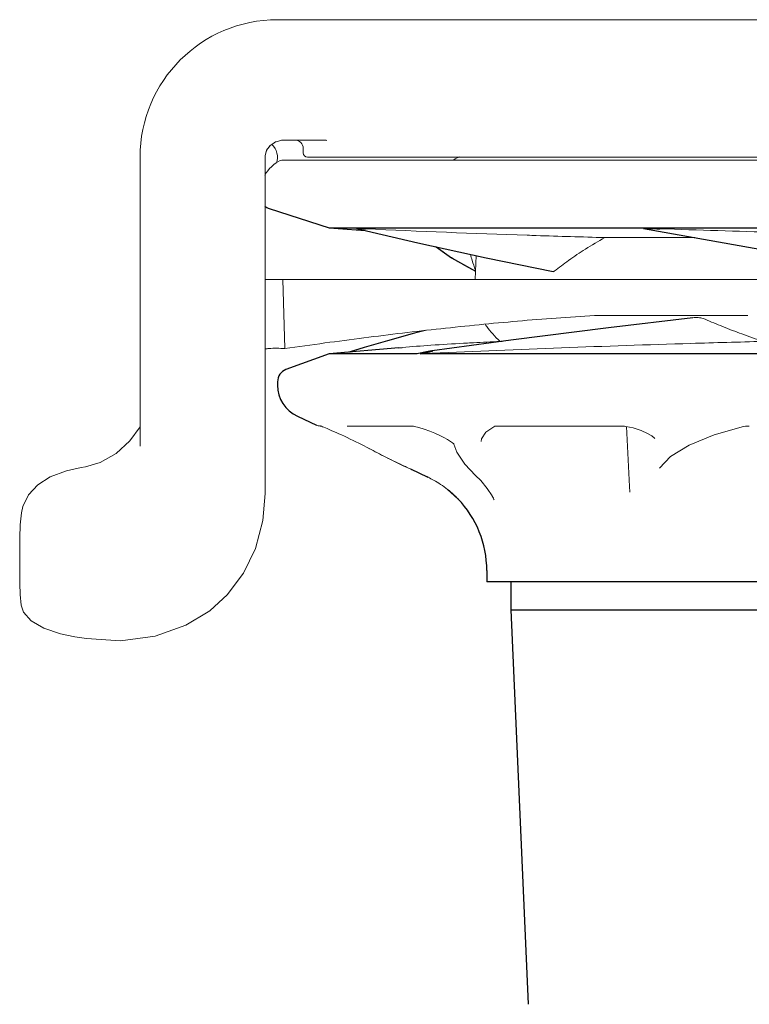
# Model space of a CAD drawing. Extents: x 0 to 1502, y 0 to 879.
# Drawn here: x 79 to 122, y 220 to 277 of the extents above; entities that cross this region are included whole.
import ezdxf

# ---------------------------------------------------------------- set-up
doc = ezdxf.new("R2010")
doc.units = 0
doc.layers.get('0').update_dxf_attribs({"linetype": 'CONTINUOUS', "lineweight": 0})
for name, color, linetype in [('3_ALL_AXES', 7, 'CONTINUOUS'), ('6_ALL_SURFS', 7, 'CONTINUOUS'), ('7_ALL_FEATURES', 7, 'CONTINUOUS')]:
    doc.layers.add(name, color=color, linetype=linetype)

msp = doc.modelspace()

# ---------------------------------------------------------------- linework, layer by layer
at = {"color": 7, "linetype": 'Continuous'}
for p, q in [((94.21917, 276.77949), (170.6463, 276.77949)), ((114.31432, 276.77899), (114.27528, 276.77949)), ((114.35293, 276.77768), (114.31432, 276.77899)), ((114.36758, 276.77753), (114.35293, 276.77768)), ((114.36757, 276.77757), (171.59222, 276.77757)), ((94.6273, 269.77949), (96.88483, 269.77949)), ((93.54302, 269.03685), (93.59055, 269.19172)), ((93.6927, 269.33105), (93.79595, 269.4666)), ((95.71913, 269.02949), (95.71913, 269.27949)), ((86.21913, 251.96785), (86.21913, 268.77949)), ((93.49102, 249.23002), (93.49102, 268.77949)), ((93.4911, 268.77949), (93.49682, 268.87529)), ((94.38086, 268.58858), (94.46913, 268.60911)), ((94.46913, 268.60911), (189.96913, 268.60911)), ((95.96913, 268.77949), (188.46913, 268.77949)), ((113.2626, 264.10754), (118.49679, 264.10754)), ((105.71913, 261.67949), (105.76749, 263.06437)), ((93.49102, 261.67949), (178.71913, 261.67949)), ((94.51913, 261.67949), (94.64735, 257.65352)), ((112.6652, 259.57949), (121.58229, 259.57949)), ((105.49276, 257.98673), (105.62001, 257.99344)), ((107.29121, 258.06808), (107.16567, 258.06808)), ((102.6105, 257.34866), (103.21617, 257.37708)), ((96.68874, 253.16461), (96.68967, 253.16432)), ((96.68967, 253.16432), (96.70355, 253.15964)), ((96.80346, 253.15004), (96.69682, 253.15004)), ((96.77498, 253.1331), (96.83798, 253.10833)), ((96.83798, 253.10833), (96.91491, 253.07721)), ((102.00074, 253.15004), (98.28083, 253.15004)), ((102.00077, 253.15004), (102.02948, 253.14896)), ((102.02948, 253.14896), (102.12524, 253.13774)), ((102.12525, 253.13781), (102.12597, 253.1377)), ((102.12597, 253.1377), (102.17885, 253.12864)), ((106.34204, 252.80015), (106.85633, 253.14421)), ((106.86036, 253.14724), (106.92254, 253.15003)), ((114.15214, 253.15004), (106.92242, 253.15004)), ((114.1521, 253.15004), (114.35916, 253.13918)), ((114.35916, 253.13918), (114.39929, 253.13496)), ((114.39914, 253.13504), (114.3993, 253.13502)), ((114.39914, 253.13504), (114.49285, 253.12296)), ((114.51829, 253.11772), (114.70089, 249.6336)), ((119.6172, 252.63251), (121.33537, 253.11806)), ((121.33541, 253.11784), (121.33657, 253.11811)), ((121.33657, 253.11811), (121.44984, 253.13797)), ((121.44984, 253.13797), (121.6671, 253.15003)), ((104.48619, 252.09717), (104.65937, 251.62908)), ((99.51128, 251.86288), (99.51104, 251.86301)), ((83.05676, 250.77273), (82.78666, 250.73001)), ((105.74083, 250.28063), (105.74076, 250.28069)), ((105.74076, 250.28069), (106.04081, 249.97175)), ((116.43392, 250.69623), (116.43412, 250.69652)), ((102.98324, 250.16629), (102.92984, 250.19151)), ((106.7002, 249.09303), (106.70013, 249.09314)), ((114.69969, 249.65677), (114.72351, 249.30691)), ((114.72269, 249.31915), (114.72266, 249.31956)), ((114.72353, 249.3066), (114.72358, 249.30554)), ((106.80875, 248.87977), (106.81428, 248.86195)), ((106.81461, 248.86993), (106.81465, 248.86904)), ((79.32378, 248.10249), (79.32271, 248.09512)), ((79.21913, 243.99069), (79.21913, 246.65114)), ((79.21913, 243.99062), (79.24252, 243.34996)), ((79.24252, 243.34996), (79.30951, 242.73151)), ((90.19255, 242.34482), (90.22593, 242.3697)), ((90.22589, 242.36972), (90.30097, 242.42632)), ((82.42243, 240.8928), (83.10334, 240.78554))]:
    msp.add_line(p, q, dxfattribs=at)
for points in [[(93.49109, 268.77949), (93.4957, 268.87135), (93.58522, 269.18446), (93.78823, 269.46136), (94.08639, 269.66369), (94.44724, 269.76761), (94.62722, 269.77949)], [(93.94701, 269.56911), (94.10331, 269.67138), (94.27814, 269.71891)], [(86.21913, 253.09751), (85.63382, 252.27846), (84.83904, 251.54979), (83.90891, 251.01874), (83.05675, 250.77276)], [(96.70352, 253.15973), (96.72763, 253.15106), (96.77498, 253.1331)], [(102.17885, 253.12864), (102.43844, 253.0682), (102.74878, 252.97369), (103.07088, 252.85749), (103.37696, 252.73193), (103.65598, 252.60435), (103.90249, 252.47952), (104.11289, 252.36128), (104.28311, 252.25397), (104.40566, 252.16544), (104.47691, 252.1044), (104.48476, 252.09664)], [(106.85385, 253.14792), (106.84775, 253.14591), (106.86036, 253.14724)], [(114.49285, 253.12296), (114.91426, 253.03623), (115.3658, 252.89058), (115.74121, 252.72211), (115.99333, 252.57104), (116.14137, 252.45131), (116.1659, 252.42578)], [(96.91491, 253.07721), (97.00526, 253.03979), (97.10851, 252.99625), (97.22361, 252.94701), (97.34967, 252.89232), (97.48564, 252.83256), (97.63046, 252.76816), (97.78304, 252.69956), (97.94215, 252.6272), (98.10642, 252.55164), (98.27443, 252.47352), (98.44454, 252.39351), (98.61485, 252.3124), (98.78328, 252.23122), (98.94789, 252.15079), (99.10676, 252.07195), (99.25677, 251.9962)], [(106.0601, 252.24841), (106.08032, 252.40027), (106.34204, 252.80015)], [(116.43392, 250.69623), (117.08657, 251.37747), (118.16426, 252.04233), (119.6172, 252.63251)], [(99.25677, 251.9962), (99.39308, 251.9258), (99.51127, 251.86287)], [(99.51104, 251.86301), (100.39793, 251.3993), (101.53786, 250.84238), (101.97878, 250.635)], [(104.65937, 251.62908), (105.12125, 250.93786), (105.74081, 250.28061)], [(82.78781, 250.73017), (81.94467, 250.54921), (80.99028, 250.19103), (80.27222, 249.7301), (79.73929, 249.15087), (79.40805, 248.47185), (79.32382, 248.10249)], [(106.04081, 249.97175), (106.41689, 249.50783), (106.70014, 249.09314)], [(90.30122, 242.42661), (91.298, 243.33319), (92.24708, 244.58917), (92.9426, 246.03424), (93.36643, 247.66083), (93.49102, 249.23002)], [(106.7002, 249.09303), (106.71577, 249.06795), (106.77807, 248.95365), (106.80875, 248.87977)], [(79.32271, 248.09512), (79.24776, 247.41073), (79.21913, 246.65117)], [(79.31025, 242.72678), (79.44531, 242.33019), (79.89456, 241.81574), (80.63086, 241.38594), (81.5942, 241.06185), (82.42276, 240.89277)], [(83.10336, 240.78557), (85.08345, 240.65688), (87.10953, 240.92385), (88.88859, 241.55833), (90.1925, 242.34486)]]:
    msp.add_lwpolyline(points, dxfattribs=at)
for centre, radius, start, end in [((94.21913, 268.77949), 8, 90, 180), ((95.21913, 269.27949), 0.5, 0, 90), ((95.29862, 266.72257), 2.07949, 116.18929, 150.975629), ((95.96913, 269.02949), 0.25, 180, 270), ((106.66913, 264.70449), 4.5, 114.504095, 119.072231), ((96.6961, 253.65004), 0.5, 245, 270)]:
    msp.add_arc(centre, radius, start, end, dxfattribs=at)
at = {"color": 40, "linetype": 'Continuous'}
for start, end in [(340.017432, 48.32403), (285.777822, 288.928186)]:
    msp.add_arc((93.21913, 268.77949), 1, start, end, dxfattribs=at)
at = {"color": 7, "linetype": 'Continuous'}
for points, start_tangent, end_tangent in [([(96.88483, 269.77949), (96.99754, 269.77215), (97.09758, 269.75328)], (1, -0.00005131), (0.97047237, -0.24121229)), ([(108.74543, 264.24309), (99.33829, 264.62058)], (-0.99945347, 0.03305705), (-0.99885217, 0.04789927)), ([(134.78414, 264.10692), (129.95914, 264.22572), (116.46648, 264.62058)], (-0.99973172, 0.0231624), (-0.99948515, 0.03208485)), ([(113.26259, 264.10693), (109.27638, 264.22572), (108.74543, 264.24309)], (-0.99962877, 0.02724556), (-0.99945347, 0.03305705)), ([(110.31776, 262.14608), (111.15701, 262.78294), (112.12814, 263.43616), (113.2626, 264.10754)], (0.77891757, 0.62712632), (0.87475655, 0.48456267)), ([(103.40934, 263.58004), (103.63699, 263.41231), (103.99877, 263.16276), (104.45304, 262.87342), (105.02617, 262.5383), (105.73566, 262.15931)], (0.79709351, -0.60385589), (0.89063066, -0.45472741)), ([(105.73553, 262.21401), (105.54141, 262.78294), (105.44593, 263.13104)], (-0.35498075, 0.93487361), (-0.23958403, 0.97087563)), ([(110.31776, 262.14608), (110.27253, 262.13027), (110.25045, 262.13212)], (-0.77891757, -0.62712632), (-0.98043388, 0.19684867)), ([(112.6652, 259.57949), (110.42688, 259.42835), (108.18841, 259.24779), (105.95227, 259.04022), (103.72033, 258.80816), (101.49088, 258.55374), (99.24798, 258.27716), (96.97324, 257.9776), (94.64735, 257.65352)], (-0.99816589, -0.06053813), (-0.98994118, -0.14147956)), ([(119.08983, 259.35989), (118.97417, 259.40126), (118.84305, 259.43194), (118.69689, 259.4506), (118.54078, 259.45514), (118.38132, 259.44442)], (-0.91837725, 0.39570598), (-0.99333553, -0.11525854)), ([(107.16567, 258.06808), (106.74166, 258.50513), (106.39008, 258.93756), (106.29489, 259.06963)], (-0.72632147, 0.68735517), (-0.57365193, 0.81909918)), ([(122.46019, 258.06808), (121.23844, 258.50143), (120.11653, 258.93337), (119.08983, 259.35989)], (-0.94683094, 0.32173153), (-0.91837725, 0.39570598)), ([(101.47399, 257.71662), (103.14632, 257.84466), (105.04778, 257.96253), (105.49276, 257.98673)], (0.99639203, 0.08486999), (0.99859324, 0.05302396)), ([(103.21617, 257.37708), (118.26978, 257.9521), (122.46019, 258.06824)], (0.99891687, 0.04653042), (0.99967717, 0.02540795)), ([(105.62001, 257.99344), (107.16567, 258.06808)], (0.99863097, 0.05230852), (0.9990138, 0.04440085)), ([(93.72308, 257.65967), (93.66116, 257.65366), (93.55676, 257.63967), (93.49099, 257.63006)], (-0.99883331, -0.04829092), (-0.98898573, -0.14801091)), ([(94.64735, 257.65352), (94.18481, 257.66929), (93.72308, 257.65967)], (-0.99811954, 0.06129743), (-0.99883331, -0.04829092)), ([(99.53952, 251.84904), (100.5201, 251.3382), (101.65838, 250.78534), (101.94717, 250.64974)], (0.878293, -0.47812279), (0.90610794, -0.42304656)), ([(101.97878, 250.63499), (102.22548, 250.52047)], (0.90630261, -0.42262937), (0.90774908, -0.41951354)), ([(102.22548, 250.52047), (102.9457, 250.19147)], (0.90774908, -0.41951354), (0.91125774, -0.41183652)), ([(102.92984, 250.19151), (102.53773, 250.37471), (102.22599, 250.52159)], (-0.9062725, 0.42269392), (-0.90309608, 0.42943856)), ([(104.11754, 249.45858), (104.10779, 249.46627), (103.7074, 249.75599), (103.3018, 250.00211), (102.98324, 250.16628)], (-0.78413092, 0.62059544), (-0.90207193, 0.43158571)), ([(104.45235, 249.17348), (104.11754, 249.45858)], (-0.73795497, 0.67484995), (-0.78413092, 0.62059544)), ([(104.72177, 248.91232), (104.45235, 249.17348)], (-0.6979967, 0.71610098), (-0.73795497, 0.67484995))]:
    msp.add_spline(points, degree=3, dxfattribs=dict(at, start_tangent=start_tangent, end_tangent=end_tangent))
at = {"layer": '3_ALL_AXES', "color": 7, "linetype": 'Continuous'}
for p, q in [((93.73737, 265.80219), (97.21913, 264.6709)), ((97.21913, 264.6709), (99.31402, 264.52441)), ((101.27303, 257.69926), (97.21913, 257.34459)), ((94.21913, 255.72752), (94.21913, 255.52752)), ((95.37389, 253.71491), (96.48479, 253.19689)), ((101.98723, 250.63106), (102.92984, 250.19151)), ((102.98653, 250.16472), (102.92984, 250.19151)), ((104.71913, 248.91232), (104.11711, 249.45892)), ((106.39413, 244.75366), (106.39413, 244.07949)), ((178.04413, 244.07949), (106.39413, 244.07949))]:
    msp.add_line(p, q, dxfattribs=at)
for centre, radius, start, end in [((93.96913, 266.51549), 0.75, 229.956781, 252), ((94.96913, 255.72752), 0.75, 110, 180), ((96.21913, 255.52752), 2, 180, 245), ((100.39413, 244.75366), 6, 0, 43.876675)]:
    msp.add_arc(centre, radius, start, end, dxfattribs=at)
at = {"layer": '6_ALL_SURFS', "color": 7, "linetype": 'Continuous'}
msp.add_line((97.21913, 257.34459), (94.71261, 256.43229), dxfattribs=at)
at = {"layer": '7_ALL_FEATURES', "color": 7, "linetype": 'Continuous'}
for p, q in [((97.21913, 264.6709), (172.54214, 264.6709)), ((102.1908, 258.54213), (102.19065, 258.54209)), ((102.81729, 258.70511), (102.1908, 258.54213)), ((101.27767, 257.69967), (101.47399, 257.71662)), ((107.79282, 258.13607), (103.21014, 257.51495)), ((102.33897, 257.34459), (97.21913, 257.34459)), ((102.42702, 257.36279), (102.33897, 257.34459)), ((102.60825, 257.40014), (102.42702, 257.36279)), ((102.52385, 257.34459), (102.66771, 257.37779)), ((125.06896, 257.34459), (102.52385, 257.34459)), ((102.66828, 257.41244), (102.60825, 257.40014)), ((102.66771, 257.37779), (102.81571, 257.41187)), ((102.81571, 257.41187), (102.96769, 257.44678)), ((107.81913, 242.45449), (107.81913, 244.07949)), ((108.82057, 219.51783), (107.81913, 242.45449)), ((107.81913, 242.45449), (176.61913, 242.45449))]:
    msp.add_line(p, q, dxfattribs=at)
for points in [[(98.81009, 264.64238), (102.38038, 263.80656), (106.3526, 262.93616), (110.25044, 262.13224)], [(115.51361, 264.63875), (120.19737, 263.80472), (125.10688, 262.93616), (129.6501, 262.13584)], [(103.44036, 263.5743), (104.33884, 262.93186), (105.73563, 262.15194)], [(118.38132, 259.44442), (113.47949, 258.85911), (107.79282, 258.13607)], [(102.19063, 258.54218), (100.6245, 258.11003), (99.26276, 257.71829), (98.43841, 257.47046)]]:
    msp.add_lwpolyline(points, dxfattribs=at)
for points, start_tangent, end_tangent in [([(98.81246, 264.64204), (98.84625, 264.64235), (98.87609, 264.64133), (98.91215, 264.63993), (98.95357, 264.63822), (99.00107, 264.63616), (99.05499, 264.63376), (99.11567, 264.63099), (99.18326, 264.62785), (99.25755, 264.62434), (99.33827, 264.62049)], (0.13776615, 0.99046478), (0.99885095, -0.04792474)), ([(115.51733, 264.63752), (115.51782, 264.63808), (115.53254, 264.64263), (115.57137, 264.64299), (115.61922, 264.64271), (115.67499, 264.64196), (115.73831, 264.64082), (115.80764, 264.63933), (115.88075, 264.63759), (115.95937, 264.63558), (116.04457, 264.63326), (116.13713, 264.63062), (116.23781, 264.62763), (116.34737, 264.62426), (116.46648, 264.62049)], (0.3434645, 0.93916566), (0.99948459, -0.03210233)), ([(98.3807, 257.44622), (98.39017, 257.45064), (98.4123, 257.46048), (98.42468, 257.46555), (98.43797, 257.47032), (98.43841, 257.47048)], (0.90434425, 0.4268038), (0.94365369, 0.33093461)), ([(102.86426, 257.45179), (102.82133, 257.44329), (102.77455, 257.43394), (102.72362, 257.42368), (102.66828, 257.41244)], (-0.98112448, -0.19337722), (-0.97981994, -0.19988216)), ([(103.21008, 257.51519), (103.20724, 257.51454), (103.19354, 257.5125), (103.17825, 257.51009), (103.16135, 257.50731), (103.14296, 257.50419), (103.12329, 257.50076), (103.10247, 257.49705), (103.08029, 257.49304), (103.05649, 257.48867), (103.03081, 257.48389), (103.00296, 257.47864), (102.97267, 257.47287), (102.93964, 257.46651), (102.9036, 257.45951), (102.86426, 257.45179)], (-0.97415305, -0.22588897), (-0.98112448, -0.19337722)), ([(102.96769, 257.44678), (102.99865, 257.45391), (103.0277, 257.46065), (103.05491, 257.46703), (103.08037, 257.47305), (103.10415, 257.47874), (103.12633, 257.48412), (103.147, 257.48921), (103.16627, 257.49405), (103.18424, 257.49867), (103.20105, 257.50313), (103.21698, 257.50757), (103.232, 257.51217), (103.21937, 257.51618), (103.21008, 257.51519)], (0.97467139, 0.22364188), (-0.97415305, -0.22588897))]:
    msp.add_spline(points, degree=3, dxfattribs=dict(at, start_tangent=start_tangent, end_tangent=end_tangent))

doc.saveas('drawing.dxf')
